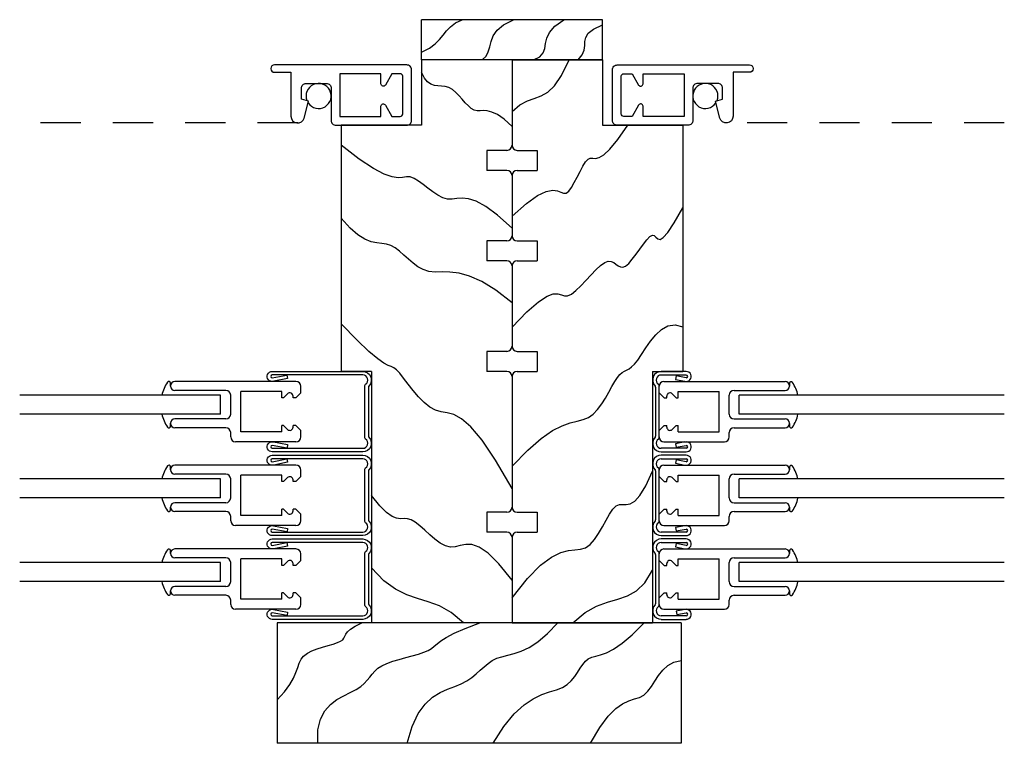
# Model space of a CAD drawing. Extents: x 37.5 to 57.6, y -4.6 to 11.1.
# Drawn here: x 40 to 43.1, y 0.1 to 2.3 of the extents above; entities that cross this region are included whole.
import ezdxf

# ---------------------------------------------------------------- set-up
doc = ezdxf.new("R2010")
doc.units = 0
doc.header["$MEASUREMENT"] = 0
doc.linetypes.add('HIDDEN2', pattern=[0.1875, 0.125, -0.0625])
for name, color, linetype in [('DIES', 2, 'CONTINUOUS'), ('GLAZING', 3, 'CONTINUOUS'), ('HATCH', 41, 'CONTINUOUS'), ('HIDDEN', 5, 'HIDDEN2'), ('MISC', 4, 'CONTINUOUS'), ('VINYL', 1, 'CONTINUOUS')]:
    doc.layers.add(name, color=color, linetype=linetype)

msp = doc.modelspace()

# ---------------------------------------------------------------- linework, layer by layer
at = {"layer": 'DIES'}
for p, q in [((40.8748, 2.0113), (40.8747, 2.0113)), ((42.2496, 2.0113), (42.2497, 2.0113)), ((42.1041, 1.2182), (42.0263, 1.2182)), ((42.0263, 1.2072), (42.1041, 1.2072)), ((42.0728, 1.2041), (42.0707, 1.1933)), ((42.1041, 1.1979), (42.0728, 1.2041)), ((40.4997, 1.1729), (40.4997, 1.1734)), ((40.8902, 1.1869), (40.5132, 1.1869)), ((40.9052, 1.1514), (40.9052, 1.1719)), ((42.0087, 1.1694), (42.0087, 1.0169)), ((42.0197, 1.0118), (42.0197, 1.1745)), ((42.0197, 1.1514), (42.0197, 1.1719)), ((42.0347, 1.1869), (42.4117, 1.1869)), ((42.0707, 1.1933), (42.0994, 1.1876)), ((42.4252, 1.1729), (42.4252, 1.1734)), ((40.6722, 1.1594), (40.5132, 1.1594)), ((40.6872, 1.0854), (40.6872, 1.1444)), ((40.7187, 1.0304), (40.7187, 1.1559)), ((40.8462, 1.1559), (40.7187, 1.1559)), ((40.8462, 1.1359), (40.8462, 1.1559)), ((40.8516, 1.1359), (40.8462, 1.1359)), ((40.8641, 1.1485), (40.8516, 1.1359)), ((40.8812, 1.1359), (40.8812, 1.1414)), ((40.8897, 1.1359), (40.8812, 1.1359)), ((40.9052, 1.1514), (40.8897, 1.1359)), ((42.0197, 1.1514), (42.0352, 1.1359)), ((42.0352, 1.1359), (42.0437, 1.1359)), ((42.0437, 1.1359), (42.0437, 1.1414)), ((42.0608, 1.1485), (42.0733, 1.1359)), ((42.0733, 1.1359), (42.0787, 1.1359)), ((42.0787, 1.1559), (42.2062, 1.1559)), ((42.0787, 1.1359), (42.0787, 1.1559)), ((42.2062, 1.0304), (42.2062, 1.1559)), ((42.2377, 1.0854), (42.2377, 1.1444)), ((42.2527, 1.1594), (42.4117, 1.1594)), ((40.4997, 1.0564), (40.4997, 1.0569)), ((40.6722, 1.0704), (40.5132, 1.0704)), ((40.6722, 1.0429), (40.5132, 1.0429)), ((40.8516, 1.0504), (40.8462, 1.0504)), ((40.8462, 1.0304), (40.8462, 1.0504)), ((40.8641, 1.0378), (40.8516, 1.0504)), ((40.8897, 1.0504), (40.8812, 1.0504)), ((40.8812, 1.0449), (40.8812, 1.0504)), ((40.9052, 1.0349), (40.8897, 1.0504)), ((42.0197, 1.0349), (42.0352, 1.0504)), ((42.0352, 1.0504), (42.0437, 1.0504)), ((42.0437, 1.0449), (42.0437, 1.0504)), ((42.0608, 1.0378), (42.0733, 1.0504)), ((42.0733, 1.0504), (42.0787, 1.0504)), ((42.0787, 1.0304), (42.0787, 1.0504)), ((42.2527, 1.0704), (42.4117, 1.0704)), ((42.2527, 1.0429), (42.4117, 1.0429)), ((42.4252, 1.0564), (42.4252, 1.0569)), ((40.6872, 1.0144), (40.6872, 1.0279)), ((40.8462, 1.0304), (40.7187, 1.0304)), ((40.9052, 1.0144), (40.9052, 1.0349)), ((42.0197, 1.0144), (42.0197, 1.0349)), ((42.0787, 1.0304), (42.2062, 1.0304)), ((42.2377, 1.0144), (42.2377, 1.0279)), ((40.8902, 0.9994), (40.7022, 0.9994)), ((42.0347, 0.9994), (42.2227, 0.9994)), ((42.0997, 0.9988), (42.0708, 0.9934)), ((42.0708, 0.9934), (42.0728, 0.9826)), ((42.0728, 0.9826), (42.1041, 0.9884)), ((40.8007, 0.9792), (40.8014, 0.9792)), ((42.1041, 0.9792), (42.0263, 0.9792)), ((42.0263, 0.9682), (42.1041, 0.9682)), ((42.1041, 0.9577), (42.0263, 0.9577)), ((42.1197, 0.9792), (42.119, 0.9792)), ((40.8902, 0.9265), (40.5132, 0.9265)), ((42.0263, 0.9467), (42.1041, 0.9467)), ((42.0347, 0.9265), (42.4117, 0.9265)), ((42.0728, 0.9437), (42.0707, 0.9329)), ((42.0707, 0.9329), (42.0994, 0.9272)), ((42.1041, 0.9375), (42.0728, 0.9437)), ((40.4997, 0.9125), (40.4997, 0.913)), ((40.6722, 0.899), (40.5132, 0.899)), ((40.7187, 0.77), (40.7187, 0.8955)), ((40.8462, 0.8955), (40.7187, 0.8955)), ((40.8462, 0.8755), (40.8462, 0.8955)), ((40.9052, 0.891), (40.8897, 0.8755)), ((40.9052, 0.891), (40.9052, 0.9115)), ((42.0087, 0.909), (42.0087, 0.7565)), ((42.0197, 0.7514), (42.0197, 0.9141)), ((42.0197, 0.891), (42.0197, 0.9115)), ((42.0197, 0.891), (42.0352, 0.8755)), ((42.0787, 0.8955), (42.2062, 0.8955)), ((42.0787, 0.8755), (42.0787, 0.8955)), ((42.2062, 0.77), (42.2062, 0.8955)), ((42.2527, 0.899), (42.4117, 0.899)), ((42.4252, 0.9125), (42.4252, 0.913)), ((40.6872, 0.825), (40.6872, 0.884)), ((40.8516, 0.8755), (40.8462, 0.8755)), ((40.8641, 0.8881), (40.8516, 0.8755)), ((40.8812, 0.8755), (40.8812, 0.881)), ((40.8897, 0.8755), (40.8812, 0.8755)), ((42.0352, 0.8755), (42.0437, 0.8755)), ((42.0437, 0.8755), (42.0437, 0.881)), ((42.0608, 0.8881), (42.0733, 0.8755)), ((42.0733, 0.8755), (42.0787, 0.8755)), ((42.2377, 0.825), (42.2377, 0.884)), ((40.4997, 0.796), (40.4997, 0.7965)), ((40.6722, 0.81), (40.5132, 0.81)), ((42.2527, 0.81), (42.4117, 0.81)), ((42.4252, 0.796), (42.4252, 0.7965)), ((40.6722, 0.7825), (40.5132, 0.7825)), ((40.6872, 0.754), (40.6872, 0.7675)), ((40.8462, 0.77), (40.7187, 0.77)), ((40.8462, 0.77), (40.8462, 0.79)), ((40.8516, 0.79), (40.8462, 0.79)), ((40.8641, 0.7774), (40.8516, 0.79)), ((40.8897, 0.79), (40.8812, 0.79)), ((40.8812, 0.7845), (40.8812, 0.79)), ((40.9052, 0.7745), (40.8897, 0.79)), ((40.9052, 0.754), (40.9052, 0.7745)), ((42.0197, 0.7745), (42.0352, 0.79)), ((42.0197, 0.754), (42.0197, 0.7745)), ((42.0352, 0.79), (42.0437, 0.79)), ((42.0437, 0.7845), (42.0437, 0.79)), ((42.0608, 0.7774), (42.0733, 0.79)), ((42.0733, 0.79), (42.0787, 0.79)), ((42.0787, 0.77), (42.0787, 0.79)), ((42.0787, 0.77), (42.2062, 0.77)), ((42.2377, 0.754), (42.2377, 0.7675)), ((42.2527, 0.7825), (42.4117, 0.7825)), ((40.8902, 0.739), (40.7022, 0.739)), ((42.0347, 0.739), (42.2227, 0.739)), ((42.0997, 0.7384), (42.0708, 0.733)), ((40.8007, 0.7187), (40.8014, 0.7187)), ((42.1041, 0.7187), (42.0263, 0.7187)), ((42.0263, 0.7077), (42.1041, 0.7077)), ((42.0708, 0.733), (42.0728, 0.7222)), ((42.0728, 0.7222), (42.1041, 0.728)), ((42.1197, 0.7187), (42.119, 0.7187)), ((42.1041, 0.6973), (42.0263, 0.6973)), ((42.0263, 0.6863), (42.1041, 0.6863)), ((42.0728, 0.6833), (42.0707, 0.6725)), ((42.1041, 0.6771), (42.0728, 0.6833)), ((40.4997, 0.6521), (40.4997, 0.6526)), ((40.8902, 0.6661), (40.5132, 0.6661)), ((40.9052, 0.6306), (40.9052, 0.6511)), ((42.0087, 0.6486), (42.0087, 0.4961)), ((42.0197, 0.491), (42.0197, 0.6537)), ((42.0197, 0.6306), (42.0197, 0.6511)), ((42.0347, 0.6661), (42.4117, 0.6661)), ((42.0707, 0.6725), (42.0994, 0.6668)), ((42.4252, 0.6521), (42.4252, 0.6526)), ((40.6722, 0.6386), (40.5132, 0.6386)), ((40.6872, 0.5646), (40.6872, 0.6236)), ((40.8462, 0.6351), (40.7187, 0.6351)), ((40.7187, 0.5096), (40.7187, 0.6351)), ((40.8462, 0.6151), (40.8462, 0.6351)), ((40.8516, 0.6151), (40.8462, 0.6151)), ((40.8641, 0.6277), (40.8516, 0.6151)), ((40.8812, 0.6151), (40.8812, 0.6206)), ((40.8897, 0.6151), (40.8812, 0.6151)), ((40.9052, 0.6306), (40.8897, 0.6151)), ((42.0197, 0.6306), (42.0352, 0.6151)), ((42.0352, 0.6151), (42.0437, 0.6151)), ((42.0437, 0.6151), (42.0437, 0.6206)), ((42.0608, 0.6277), (42.0733, 0.6151)), ((42.0733, 0.6151), (42.0787, 0.6151)), ((42.0787, 0.6351), (42.2062, 0.6351)), ((42.0787, 0.6151), (42.0787, 0.6351)), ((42.2062, 0.5096), (42.2062, 0.6351)), ((42.2377, 0.5646), (42.2377, 0.6236)), ((42.2527, 0.6386), (42.4117, 0.6386)), ((40.4997, 0.5356), (40.4997, 0.5361)), ((40.6722, 0.5496), (40.5132, 0.5496)), ((40.6722, 0.5221), (40.5132, 0.5221)), ((40.8516, 0.5296), (40.8462, 0.5296)), ((40.8462, 0.5096), (40.8462, 0.5296)), ((40.8641, 0.517), (40.8516, 0.5296)), ((40.8812, 0.5241), (40.8812, 0.5296)), ((40.8897, 0.5296), (40.8812, 0.5296)), ((40.9052, 0.5141), (40.8897, 0.5296)), ((42.0197, 0.5141), (42.0352, 0.5296)), ((42.0352, 0.5296), (42.0437, 0.5296)), ((42.0437, 0.5241), (42.0437, 0.5296)), ((42.0608, 0.517), (42.0733, 0.5296)), ((42.0733, 0.5296), (42.0787, 0.5296)), ((42.0787, 0.5096), (42.0787, 0.5296)), ((42.2527, 0.5496), (42.4117, 0.5496)), ((42.2527, 0.5221), (42.4117, 0.5221)), ((42.4252, 0.5356), (42.4252, 0.5361)), ((40.6872, 0.4936), (40.6872, 0.5071)), ((40.8462, 0.5096), (40.7187, 0.5096)), ((40.9052, 0.4936), (40.9052, 0.5141)), ((42.0197, 0.4936), (42.0197, 0.5141)), ((42.0787, 0.5096), (42.2062, 0.5096)), ((42.2377, 0.4936), (42.2377, 0.5071)), ((40.8902, 0.4786), (40.7022, 0.4786)), ((42.0347, 0.4786), (42.2227, 0.4786)), ((42.0997, 0.478), (42.0728, 0.4729)), ((42.0728, 0.4729), (42.0748, 0.4621)), ((42.0748, 0.4621), (42.1041, 0.4676)), ((40.8007, 0.4583), (40.8014, 0.4583)), ((42.1041, 0.4583), (42.0263, 0.4583)), ((42.0263, 0.4473), (42.1041, 0.4473)), ((42.1197, 0.4583), (42.119, 0.4583))]:
    msp.add_line(p, q, dxfattribs=at)
for points in [[(40.9072, 2.0648), (40.9072, 2.0988, -0.414214), (40.9222, 2.1138), (40.9847, 2.1138, -0.414214), (40.9997, 2.0988), (40.9997, 1.9988, 0.414214), (41.0147, 1.9838), (41.2347, 1.9838, 0.414214), (41.2497, 1.9988), (41.2497, 2.1563, 0.414214), (41.2347, 2.1713), (40.8232, 2.1713, 0.414214), (40.8122, 2.1603), (40.8122, 2.1593, 0.414214), (40.8232, 2.1483), (40.8748, 2.1483), (40.8748, 2.0116, 0.876976), (40.9156, 2.0062), (40.9297, 2.0588)], [(41.2222, 2.1363, 0.414214), (41.2147, 2.1438), (41.1889, 2.1438), (41.1687, 2.1088, -0.767327), (41.1547, 2.1126), (41.1547, 2.1438), (41.0272, 2.1438), (41.0272, 2.0113), (41.1547, 2.0113), (41.1547, 2.0426, -0.767327), (41.1687, 2.0463), (41.1889, 2.0113), (41.2147, 2.0113, 0.414214), (41.2222, 2.0188)], [(42.2172, 2.0648), (42.2172, 2.0988, 0.414214), (42.2022, 2.1138), (42.1397, 2.1138, 0.414214), (42.1247, 2.0988), (42.1247, 1.9988, -0.414214), (42.1097, 1.9838), (41.8897, 1.9838, -0.414214), (41.8747, 1.9988), (41.8747, 2.1563, -0.414214), (41.8897, 2.1713), (42.3012, 2.1713, -0.414214), (42.3122, 2.1603), (42.3122, 2.1593, -0.414214), (42.3012, 2.1483), (42.2496, 2.1483), (42.2496, 2.0116, -0.876976), (42.2088, 2.0062), (42.1947, 2.0588)], [(41.9022, 2.1363, -0.414214), (41.9097, 2.1438), (41.9355, 2.1438), (41.9557, 2.1088, 0.767327), (41.9697, 2.1126), (41.9697, 2.1438), (42.0972, 2.1438), (42.0972, 2.0113), (41.9697, 2.0113), (41.9697, 2.0426, 0.767327), (41.9557, 2.0463), (41.9355, 2.0113), (41.9097, 2.0113, -0.414214), (41.9022, 2.0188)], [(41.0981, 0.9792, 0.737886), (41.1069, 1.0077, -0.247903), (41.1047, 1.0118), (41.1047, 1.1745, -0.247903), (41.1069, 1.1786, 0.737886), (41.0981, 1.2072), (40.8163, 1.2072, 1), (40.8163, 1.1979), (40.8623, 1.207), (40.8644, 1.1962), (40.821, 1.1876, -1.163359), (40.8163, 1.2182), (41.0981, 1.2182, -0.663913), (41.1171, 1.1729, 0.195842), (41.1157, 1.1694), (41.1157, 1.0169, 0.195842), (41.1171, 1.0134, -0.663913), (41.0981, 0.9682), (40.8163, 0.9682, -1.153636), (40.8207, 0.9988), (40.8644, 0.9906), (40.8624, 0.9798), (40.8163, 0.9884, 1), (40.8163, 0.9792)], [(41.0981, 0.7187, 0.737886), (41.1069, 0.7473, -0.247903), (41.1047, 0.7514), (41.1047, 0.9141, -0.247903), (41.1069, 0.9182, 0.737886), (41.0981, 0.9467), (40.8163, 0.9467, 1), (40.8163, 0.9375), (40.8623, 0.9466), (40.8644, 0.9358), (40.821, 0.9272, -1.163359), (40.8163, 0.9577), (41.0981, 0.9577, -0.663913), (41.1171, 0.9125, 0.195842), (41.1157, 0.909), (41.1157, 0.7565, 0.195842), (41.1171, 0.753, -0.663913), (41.0981, 0.7077), (40.8163, 0.7077, -1.153636), (40.8207, 0.7384), (40.8644, 0.7302), (40.8624, 0.7194), (40.8163, 0.728, 1), (40.8163, 0.7187)], [(41.0981, 0.4583, 0.737886), (41.1069, 0.4869, -0.247903), (41.1047, 0.491), (41.1047, 0.6537, -0.247903), (41.1069, 0.6578, 0.737886), (41.0981, 0.6863), (40.8163, 0.6863, 1), (40.8163, 0.6771), (40.8623, 0.6862), (40.8644, 0.6754), (40.821, 0.6668, -1.163359), (40.8163, 0.6973), (41.0981, 0.6973, -0.663913), (41.1171, 0.6521, 0.195842), (41.1157, 0.6486), (41.1157, 0.4961, 0.195842), (41.1171, 0.4926, -0.663913), (41.0981, 0.4473), (40.8163, 0.4473, -1.153636), (40.8207, 0.478), (40.8644, 0.4698), (40.8624, 0.459), (40.8163, 0.4676, 1), (40.8163, 0.4583)]]:
    msp.add_lwpolyline(points, format="xyb", close=True, dxfattribs=at)
for centre, radius, start, end in [((42.0263, 1.1915), 0.0266, 90, 224.3228), ((42.0263, 1.1915), 0.0156, 90, 235.6923), ((42.1041, 1.2025), 0.0156, 252.7267, 90), ((42.1041, 1.2025), 0.00462, 270, 90), ((40.5132, 1.1734), 0.0135, 90, 180), ((40.5132, 1.1729), 0.0135, 180, 270), ((40.8902, 1.1719), 0.015, 0, 90), ((42.0037, 1.1694), 0.005, 360, 44.3228), ((42.0147, 1.1745), 0.005, 0, 55.6923), ((42.0347, 1.1719), 0.015, 90, 180), ((42.4117, 1.1734), 0.0135, 0, 90), ((42.4117, 1.1729), 0.0135, 270, 0), ((40.6722, 1.1444), 0.015, 0, 90), ((40.8712, 1.1414), 0.01, 360, 135), ((42.0537, 1.1414), 0.01, 45, 180), ((42.2527, 1.1444), 0.015, 90, 180), ((40.6722, 1.0854), 0.015, 270, 0), ((42.2527, 1.0854), 0.015, 180, 270), ((40.5132, 1.0569), 0.0135, 90, 180), ((40.5132, 1.0564), 0.0135, 180, 270), ((40.6722, 1.0279), 0.015, 0, 90), ((40.8712, 1.0449), 0.01, 225, 0), ((42.0537, 1.0449), 0.01, 180, 315), ((42.2527, 1.0279), 0.015, 90, 180), ((42.4117, 1.0569), 0.0135, 0, 90), ((42.4117, 1.0564), 0.0135, 270, 0), ((40.7022, 1.0144), 0.015, 180, 270), ((40.8902, 1.0144), 0.015, 270, 0), ((42.0263, 0.9948), 0.0266, 135.6772, 270), ((42.0037, 1.0169), 0.005, 315.6772, 0), ((42.0147, 1.0118), 0.005, 304.3077, 360), ((42.0347, 1.0144), 0.015, 180, 270), ((42.2227, 1.0144), 0.015, 270, 0), ((42.0263, 0.9948), 0.0156, 124.3077, 270), ((42.1041, 0.9838), 0.0156, 270, 106.3218), ((42.1041, 0.9838), 0.00462, 270, 90), ((42.0263, 0.9311), 0.0266, 90, 224.3228), ((42.1041, 0.9421), 0.0156, 252.7267, 90), ((40.5132, 0.913), 0.0135, 90, 180), ((40.8902, 0.9115), 0.015, 0, 90), ((42.0263, 0.9311), 0.0156, 90, 235.6923), ((42.0347, 0.9115), 0.015, 90, 180), ((42.1041, 0.9421), 0.00462, 270, 90), ((42.4117, 0.913), 0.0135, 0, 90), ((40.5132, 0.9125), 0.0135, 180, 270), ((40.6722, 0.884), 0.015, 0, 90), ((40.8712, 0.881), 0.01, 360, 135), ((42.0037, 0.909), 0.005, 360, 44.3228), ((42.0147, 0.9141), 0.005, 0, 55.6923), ((42.0537, 0.881), 0.01, 45, 180), ((42.2527, 0.884), 0.015, 90, 180), ((42.4117, 0.9125), 0.0135, 270, 0), ((40.5132, 0.7965), 0.0135, 90, 180), ((40.6722, 0.825), 0.015, 270, 0), ((42.2527, 0.825), 0.015, 180, 270), ((42.4117, 0.7965), 0.0135, 0, 90), ((40.5132, 0.796), 0.0135, 180, 270), ((40.6722, 0.7675), 0.015, 0, 90), ((40.8712, 0.7845), 0.01, 225, 0), ((42.0537, 0.7845), 0.01, 180, 315), ((42.2527, 0.7675), 0.015, 90, 180), ((42.4117, 0.796), 0.0135, 270, 0), ((40.7022, 0.754), 0.015, 180, 270), ((40.8902, 0.754), 0.015, 270, 0), ((42.0263, 0.7344), 0.0266, 135.6772, 270), ((42.0037, 0.7565), 0.005, 315.6772, 0), ((42.0263, 0.7344), 0.0156, 124.3077, 270), ((42.0147, 0.7514), 0.005, 304.3077, 360), ((42.0347, 0.754), 0.015, 180, 270), ((42.1041, 0.7234), 0.0156, 270, 106.3218), ((42.2227, 0.754), 0.015, 270, 0), ((42.1041, 0.7234), 0.00462, 270, 90), ((42.0263, 0.6707), 0.0266, 90, 224.3228), ((42.0263, 0.6707), 0.0156, 90, 235.6923), ((42.1041, 0.6817), 0.0156, 252.7267, 90), ((42.1041, 0.6817), 0.00462, 270, 90), ((40.5132, 0.6526), 0.0135, 90, 180), ((40.5132, 0.6521), 0.0135, 180, 270), ((40.8902, 0.6511), 0.015, 0, 90), ((42.0037, 0.6486), 0.005, 360, 44.3228), ((42.0147, 0.6537), 0.005, 0, 55.6923), ((42.0347, 0.6511), 0.015, 90, 180), ((42.4117, 0.6526), 0.0135, 0, 90), ((42.4117, 0.6521), 0.0135, 270, 0), ((40.6722, 0.6236), 0.015, 0, 90), ((40.8712, 0.6206), 0.01, 360, 135), ((42.0537, 0.6206), 0.01, 45, 180), ((42.2527, 0.6236), 0.015, 90, 180), ((40.6722, 0.5646), 0.015, 270, 0), ((42.2527, 0.5646), 0.015, 180, 270), ((40.5132, 0.5361), 0.0135, 90, 180), ((40.5132, 0.5356), 0.0135, 180, 270), ((40.6722, 0.5071), 0.015, 0, 90), ((40.8712, 0.5241), 0.01, 225, 0), ((42.0537, 0.5241), 0.01, 180, 315), ((42.2527, 0.5071), 0.015, 90, 180), ((42.4117, 0.5361), 0.0135, 0, 90), ((42.4117, 0.5356), 0.0135, 270, 0), ((40.7022, 0.4936), 0.015, 180, 270), ((40.8902, 0.4936), 0.015, 270, 0), ((42.0263, 0.474), 0.0266, 135.6772, 270), ((42.0037, 0.4961), 0.005, 315.6772, 0), ((42.0147, 0.491), 0.005, 304.3077, 360), ((42.0347, 0.4936), 0.015, 180, 270), ((42.2227, 0.4936), 0.015, 270, 0), ((42.0263, 0.474), 0.0156, 124.3077, 270), ((42.1041, 0.463), 0.0156, 270, 106.3218), ((42.1041, 0.463), 0.00462, 270, 90)]:
    msp.add_arc(centre, radius, start, end, dxfattribs=at)
at = {"layer": 'GLAZING'}
for p, q in [((40.6559, 1.1444), (40.0309, 1.1444)), ((40.6559, 1.0854), (40.6559, 1.1444)), ((43.0934, 1.1444), (42.2689, 1.1444)), ((42.2689, 1.0854), (42.2689, 1.1444)), ((40.6559, 1.0854), (40.0309, 1.0854)), ((43.0934, 1.0854), (42.2689, 1.0854)), ((40.6559, 0.884), (40.0309, 0.884)), ((40.6559, 0.825), (40.6559, 0.884)), ((43.0934, 0.884), (42.2689, 0.884)), ((42.2689, 0.825), (42.2689, 0.884)), ((40.6559, 0.825), (40.0309, 0.825)), ((43.0934, 0.825), (42.2689, 0.825)), ((40.6559, 0.6236), (40.0309, 0.6236)), ((40.6559, 0.5646), (40.6559, 0.6236)), ((43.0934, 0.6236), (42.2689, 0.6236)), ((42.2689, 0.5646), (42.2689, 0.6236)), ((40.6559, 0.5646), (40.0309, 0.5646)), ((43.0934, 0.5646), (42.2689, 0.5646))]:
    msp.add_line(p, q, dxfattribs=at)
at = {"layer": 'HATCH'}
for points in [[(41.2809, 2.2106), (41.3053, 2.2232), (41.3233, 2.2366), (41.3368, 2.2503), (41.3479, 2.264), (41.3585, 2.2773), (41.3706, 2.29), (41.3861, 2.3017), (41.407, 2.3119)], [(41.4694, 2.1869), (41.4815, 2.1982), (41.4885, 2.2119), (41.4928, 2.2276), (41.4971, 2.2446), (41.504, 2.2621), (41.5162, 2.2796), (41.5361, 2.2964), (41.5664, 2.3119)], [(41.6288, 2.1869), (41.6484, 2.1968), (41.6589, 2.2087), (41.6639, 2.2224), (41.6667, 2.2376), (41.6706, 2.2544), (41.6792, 2.2725), (41.6957, 2.2917), (41.7236, 2.3119)], [(41.7675, 2.1869), (41.7809, 2.2029), (41.7869, 2.2175), (41.7885, 2.2313), (41.7891, 2.2443), (41.7917, 2.257), (41.7995, 2.2697), (41.8157, 2.2826), (41.8434, 2.296)], [(41.5622, 2.026), (41.587, 2.0471), (41.6099, 2.0594), (41.6316, 2.0672), (41.6526, 2.0747), (41.6733, 2.0862), (41.6944, 2.1059), (41.7164, 2.1381), (41.7398, 2.1869)], [(41.5622, 1.9799), (41.5374, 2.0022), (41.5168, 2.0167), (41.4996, 2.0249), (41.4852, 2.0286), (41.4732, 2.0294), (41.4628, 2.0289), (41.4534, 2.0287), (41.4445, 2.0306), (41.4356, 2.0358), (41.4264, 2.0437), (41.417, 2.0536), (41.4074, 2.0645), (41.3975, 2.0756), (41.3874, 2.086), (41.3768, 2.0947), (41.366, 2.101), (41.3548, 2.1043), (41.3434, 2.1057), (41.3319, 2.1064), (41.3207, 2.1078), (41.3098, 2.1114), (41.2994, 2.1184), (41.2897, 2.1303), (41.2809, 2.1483)], [(41.5622, 1.7006), (41.6069, 1.7405), (41.642, 1.7652), (41.6687, 1.778), (41.6887, 1.7819), (41.7034, 1.7801), (41.7142, 1.7759), (41.7228, 1.7722), (41.7305, 1.7724), (41.7386, 1.7787), (41.7472, 1.7903), (41.756, 1.8055), (41.765, 1.8227), (41.774, 1.8402), (41.7827, 1.8564), (41.791, 1.8696), (41.7987, 1.8781), (41.8058, 1.8812), (41.8133, 1.881), (41.8221, 1.8807), (41.8332, 1.8833), (41.8477, 1.8918), (41.8668, 1.9094), (41.8913, 1.939), (41.9223, 1.9838)], [(41.5622, 1.6637), (41.5172, 1.7045), (41.4805, 1.7315), (41.4508, 1.7475), (41.4268, 1.755), (41.4071, 1.7568), (41.3906, 1.7555), (41.3758, 1.7536), (41.3615, 1.7539), (41.3468, 1.7583), (41.3315, 1.7663), (41.3159, 1.7767), (41.3005, 1.7883), (41.2854, 1.7999), (41.2709, 1.8103), (41.2574, 1.8183), (41.245, 1.8228), (41.2338, 1.8231), (41.2221, 1.8213), (41.208, 1.8203), (41.1894, 1.8228), (41.1644, 1.8314), (41.1309, 1.8491), (41.0871, 1.8784), (41.0309, 1.9222)], [(41.5622, 1.3557), (41.6088, 1.4039), (41.6445, 1.4351), (41.6711, 1.4525), (41.6906, 1.4596), (41.7048, 1.4598), (41.7158, 1.4564), (41.7253, 1.453), (41.7353, 1.453), (41.7473, 1.4588), (41.7612, 1.4699), (41.7763, 1.4845), (41.7921, 1.5012), (41.808, 1.5183), (41.8234, 1.5343), (41.8378, 1.5477), (41.8507, 1.5568), (41.8615, 1.5607), (41.8706, 1.5601), (41.8785, 1.5566), (41.8856, 1.5517), (41.8924, 1.5467), (41.8993, 1.543), (41.9068, 1.5422), (41.9154, 1.5457), (41.9253, 1.5543), (41.9363, 1.5671), (41.9479, 1.5824), (41.9596, 1.5987), (41.971, 1.6144), (41.9817, 1.6279), (41.9912, 1.6376), (41.9989, 1.642), (42.0049, 1.6404), (42.01, 1.6353), (42.0154, 1.6303), (42.0226, 1.6287), (42.0327, 1.6342), (42.047, 1.6501), (42.0669, 1.68), (42.0934, 1.7272)], [(41.5622, 1.4318), (41.5119, 1.4714), (41.4681, 1.4983), (41.4302, 1.5148), (41.3974, 1.5236), (41.3691, 1.527), (41.3445, 1.5274), (41.3229, 1.5273), (41.3036, 1.5291), (41.2859, 1.5348), (41.2696, 1.5437), (41.2543, 1.555), (41.2399, 1.5675), (41.2261, 1.5802), (41.2126, 1.5922), (41.1992, 1.6024), (41.1857, 1.6097), (41.1718, 1.6136), (41.1572, 1.6156), (41.1413, 1.6176), (41.1239, 1.6215), (41.1046, 1.6293), (41.0829, 1.6428), (41.0585, 1.664), (41.0309, 1.6949)], [(41.5622, 0.854), (41.5113, 0.9419), (41.4691, 1.0043), (41.4341, 1.0459), (41.4052, 1.071), (41.3811, 1.0842), (41.3604, 1.09), (41.342, 1.093), (41.3244, 1.0977), (41.3067, 1.1075), (41.289, 1.122), (41.2716, 1.1397), (41.255, 1.1591), (41.2394, 1.1787), (41.2252, 1.197), (41.2128, 1.2125), (41.2025, 1.2236), (41.1943, 1.2297), (41.1865, 1.2331), (41.177, 1.2368), (41.1637, 1.2438), (41.1446, 1.2572), (41.1174, 1.28), (41.0803, 1.3154), (41.0309, 1.3663)], [(41.5622, 0.9232), (41.6111, 0.9739), (41.6528, 1.01), (41.6882, 1.0343), (41.7181, 1.0495), (41.7434, 1.0585), (41.7649, 1.0639), (41.7834, 1.0686), (41.7998, 1.0752), (41.8148, 1.0858), (41.8285, 1.1002), (41.8411, 1.117), (41.8527, 1.1352), (41.8633, 1.1537), (41.8729, 1.1713), (41.8818, 1.1871), (41.89, 1.1998), (41.8975, 1.2087), (41.9046, 1.2147), (41.9116, 1.2188), (41.9187, 1.2223), (41.9262, 1.2264), (41.9343, 1.2321), (41.9433, 1.2408), (41.9535, 1.2534), (41.9651, 1.2707), (41.9781, 1.2911), (41.9928, 1.3124), (42.0091, 1.3324), (42.0273, 1.3491), (42.0473, 1.3602), (42.0693, 1.3636), (42.0934, 1.3571)], [(41.5622, 0.5139), (41.6101, 0.5741), (41.6507, 0.6153), (41.6849, 0.6412), (41.7136, 0.6554), (41.7376, 0.6616), (41.7579, 0.6636), (41.7754, 0.6651), (41.791, 0.6697), (41.8053, 0.6801), (41.8188, 0.6957), (41.8314, 0.7147), (41.8433, 0.7353), (41.8546, 0.7558), (41.8654, 0.7746), (41.8759, 0.7899), (41.8861, 0.8), (41.8962, 0.804), (41.9066, 0.8043), (41.9178, 0.8041), (41.9301, 0.8067), (41.944, 0.8152), (41.9599, 0.8328), (41.9783, 0.8629), (41.9997, 0.9085)], [(41.5622, 0.5693), (41.5217, 0.6199), (41.4882, 0.653), (41.4604, 0.6718), (41.4375, 0.6798), (41.4181, 0.6804), (41.4013, 0.677), (41.3859, 0.6729), (41.3708, 0.6716), (41.3551, 0.6756), (41.339, 0.6843), (41.3226, 0.6963), (41.3064, 0.7103), (41.2906, 0.7247), (41.2754, 0.7383), (41.2613, 0.7496), (41.2485, 0.7571), (41.2371, 0.7602), (41.2264, 0.7605), (41.2154, 0.7603), (41.2033, 0.7619), (41.1891, 0.7676), (41.1719, 0.7797), (41.1507, 0.8005), (41.1247, 0.8323)], [(41.4116, 0.4369), (41.3726, 0.4686), (41.3363, 0.489), (41.3018, 0.5022), (41.2683, 0.5125), (41.2347, 0.5239), (41.2002, 0.5407), (41.1639, 0.5671), (41.1247, 0.6073)], [(41.7513, 0.4369), (41.7893, 0.4684), (41.8254, 0.4883), (41.8595, 0.5007), (41.8915, 0.5099), (41.9216, 0.5202), (41.9497, 0.5359), (41.9757, 0.5612), (41.9997, 0.6004)], [(40.8319, 0.1966), (40.8549, 0.222), (40.8712, 0.2446), (40.8825, 0.2647), (40.8901, 0.2825), (40.8956, 0.298), (40.9004, 0.3115), (40.9061, 0.3232), (40.9142, 0.3333), (40.9257, 0.3419), (40.9401, 0.3493), (40.9562, 0.3556), (40.9732, 0.3611), (40.99, 0.3661), (41.0056, 0.3706), (41.019, 0.375), (41.0292, 0.3794), (41.0356, 0.3841), (41.0393, 0.3893), (41.042, 0.395), (41.0452, 0.4013), (41.0505, 0.4086), (41.0596, 0.4168), (41.0739, 0.4262), (41.095, 0.4369)], [(40.9587, 0.0619), (40.9587, 0.1034), (40.9662, 0.1365), (40.9797, 0.1625), (40.9973, 0.1825), (41.0176, 0.1979), (41.0387, 0.21), (41.0591, 0.2199), (41.0771, 0.2291), (41.0915, 0.2384), (41.1028, 0.2481), (41.1118, 0.2578), (41.1197, 0.2676), (41.1273, 0.2772), (41.1355, 0.2864), (41.1454, 0.2951), (41.1578, 0.3031), (41.1734, 0.3104), (41.1916, 0.3169), (41.2114, 0.323), (41.2318, 0.3287), (41.252, 0.3341), (41.271, 0.3395), (41.2878, 0.3449), (41.3015, 0.3506), (41.3117, 0.3567), (41.3201, 0.3635), (41.3291, 0.3713), (41.3409, 0.3804), (41.3579, 0.3912), (41.3823, 0.4041), (41.4164, 0.4192), (41.4625, 0.4369)], [(41.236, 0.0619), (41.2518, 0.1142), (41.2708, 0.1542), (41.2922, 0.1838), (41.3151, 0.2051), (41.3386, 0.22), (41.3619, 0.2306), (41.3841, 0.239), (41.4043, 0.2469), (41.4219, 0.2562), (41.4372, 0.2667), (41.4509, 0.2778), (41.4635, 0.2892), (41.4756, 0.3002), (41.4878, 0.3103), (41.5007, 0.3192), (41.5148, 0.3262), (41.5308, 0.3312), (41.5488, 0.3355), (41.5689, 0.3407), (41.5912, 0.3484), (41.6158, 0.3602), (41.643, 0.3779), (41.6727, 0.4029), (41.7051, 0.4369)], [(41.504, 0.0619), (41.5373, 0.1144), (41.5693, 0.1535), (41.5998, 0.1815), (41.6284, 0.2006), (41.6549, 0.2133), (41.679, 0.2218), (41.7003, 0.2285), (41.7188, 0.2356), (41.7341, 0.245), (41.7467, 0.2565), (41.7572, 0.2692), (41.7663, 0.2824), (41.7744, 0.2953), (41.7823, 0.3072), (41.7904, 0.3173), (41.7994, 0.3248), (41.81, 0.3295), (41.8225, 0.3328), (41.8377, 0.3368), (41.8561, 0.3435), (41.8783, 0.3548), (41.9048, 0.3728), (41.9362, 0.3995), (41.9731, 0.4369)], [(41.8068, 0.0619), (41.835, 0.1113), (41.861, 0.1465), (41.8848, 0.1702), (41.9063, 0.1851), (41.9258, 0.1941), (41.9433, 0.1997), (41.9589, 0.2048), (41.9726, 0.2121), (41.9846, 0.2237), (41.9957, 0.2386), (42.0066, 0.2556), (42.0182, 0.2731), (42.0314, 0.2896), (42.047, 0.3037), (42.0657, 0.314), (42.0884, 0.3189)]]:
    msp.add_lwpolyline(points, dxfattribs=at)
at = {"layer": 'HIDDEN'}
for p, q in [((40.8956, 1.9908), (40.0309, 1.9908)), ((43.0934, 1.9908), (42.2288, 1.9908))]:
    msp.add_line(p, q, dxfattribs=at)
at = {"layer": 'MISC'}
for p, q in [((41.8434, 2.3119), (41.2809, 2.3119)), ((41.2809, 2.1869), (41.2809, 2.3119)), ((41.8434, 2.1869), (41.8434, 2.3119)), ((41.8434, 2.1869), (41.2809, 2.1869)), ((41.5622, 2.1869), (41.2809, 2.1869)), ((41.2809, 2.1869), (41.2809, 1.9838)), ((41.5622, 2.1869), (41.5622, 1.9213)), ((41.5622, 2.1869), (41.5622, 1.9213)), ((41.5622, 2.1869), (41.8434, 2.1869)), ((41.8434, 2.1869), (41.8434, 1.9838)), ((41.0309, 1.9838), (41.0309, 1.2182)), ((41.2809, 1.9838), (41.0309, 1.9838)), ((41.8434, 1.9838), (42.0934, 1.9838)), ((42.0934, 1.9838), (42.0934, 1.2182)), ((41.5466, 1.9057), (41.4841, 1.9057)), ((41.4841, 1.9057), (41.4841, 1.8432)), ((41.5778, 1.9057), (41.6403, 1.9057)), ((41.6403, 1.9057), (41.6403, 1.8432)), ((41.5466, 1.8432), (41.4841, 1.8432)), ((41.5778, 1.8432), (41.6403, 1.8432)), ((41.5622, 1.8275), (41.5622, 1.64)), ((41.5622, 1.8275), (41.5622, 1.64)), ((41.5466, 1.6244), (41.4841, 1.6244)), ((41.4841, 1.6244), (41.4841, 1.5619)), ((41.5778, 1.6244), (41.6403, 1.6244)), ((41.6403, 1.6244), (41.6403, 1.5619)), ((41.5466, 1.5619), (41.4841, 1.5619)), ((41.5778, 1.5619), (41.6403, 1.5619)), ((41.5622, 1.5463), (41.5622, 1.2963)), ((41.5622, 1.5463), (41.5622, 1.2963)), ((41.5466, 1.2807), (41.4841, 1.2807)), ((41.4841, 1.2807), (41.4841, 1.2182)), ((41.5778, 1.2807), (41.6403, 1.2807)), ((41.6403, 1.2807), (41.6403, 1.2182)), ((41.1247, 1.2182), (41.0309, 1.2182)), ((41.1247, 1.2182), (41.1247, 0.4369)), ((41.5466, 1.2182), (41.4841, 1.2182)), ((41.5622, 1.2025), (41.5622, 0.7963)), ((41.5622, 1.2025), (41.5622, 0.7963)), ((41.5778, 1.2182), (41.6403, 1.2182)), ((41.9997, 1.2182), (41.9997, 0.4369)), ((41.9997, 1.2182), (42.0934, 1.2182)), ((41.4841, 0.7807), (41.4841, 0.7182)), ((41.5466, 0.7807), (41.4841, 0.7807)), ((41.5778, 0.7807), (41.6403, 0.7807)), ((41.6403, 0.7807), (41.6403, 0.7182)), ((41.5466, 0.7182), (41.4841, 0.7182)), ((41.5778, 0.7182), (41.6403, 0.7182)), ((41.5622, 0.7025), (41.5622, 0.4369)), ((41.5622, 0.7025), (41.5622, 0.4369)), ((40.8319, 0.4369), (40.8319, 0.0619)), ((42.0884, 0.4369), (40.8319, 0.4369)), ((41.5622, 0.4369), (41.1247, 0.4369)), ((41.5622, 0.4369), (41.9997, 0.4369)), ((42.0884, 0.4369), (42.0884, 0.0619)), ((42.0884, 0.0619), (40.8319, 0.0619))]:
    msp.add_line(p, q, dxfattribs=at)
for centre, start, end in [((41.5466, 1.9213), 270, 0), ((41.5778, 1.9213), 180, 270), ((41.5466, 1.8275), 0, 90), ((41.5778, 1.8275), 90, 180), ((41.5466, 1.64), 270, 0), ((41.5778, 1.64), 180, 270), ((41.5466, 1.5463), 0, 90), ((41.5778, 1.5463), 90, 180), ((41.5466, 1.2963), 270, 0), ((41.5778, 1.2963), 180, 270), ((41.5466, 1.2025), 0, 90), ((41.5778, 1.2025), 90, 180), ((41.5466, 0.7963), 270, 0), ((41.5778, 0.7963), 180, 270), ((41.5466, 0.7025), 0, 90), ((41.5778, 0.7025), 90, 180)]:
    msp.add_arc(centre, 0.0156, start, end, dxfattribs=at)
at = {"layer": 'VINYL'}
for p, q in [((40.4997, 1.1729), (40.4997, 1.1819)), ((42.4252, 1.1814), (42.4252, 1.1724)), ((40.4997, 1.0479), (40.4997, 1.0569)), ((42.4252, 1.0564), (42.4252, 1.0474)), ((40.4997, 0.9125), (40.4997, 0.9215)), ((42.4252, 0.921), (42.4252, 0.912)), ((40.4997, 0.7875), (40.4997, 0.7965)), ((42.4252, 0.796), (42.4252, 0.787)), ((40.4997, 0.6521), (40.4997, 0.6611)), ((42.4252, 0.6606), (42.4252, 0.6516)), ((40.4997, 0.5271), (40.4997, 0.5361)), ((42.4252, 0.5356), (42.4252, 0.5266))]:
    msp.add_line(p, q, dxfattribs=at)
for centre, radius, start, end in [((40.9607, 2.0748), 0.039, 213.5776, 202.0136), ((42.1637, 2.0748), 0.039, 337.9864, 326.4224), ((40.5969, 1.1149), 0.1272, 146.7585, 166.5927), ((40.4947, 1.1819), 0.005, 0, 146.7585), ((42.4302, 1.1814), 0.005, 33.2415, 180), ((42.328, 1.1144), 0.1272, 13.4073, 33.2415), ((40.5969, 1.1149), 0.1272, 193.4073, 213.2415), ((42.328, 1.1144), 0.1272, 326.7585, 346.5927), ((40.4947, 1.0479), 0.005, 213.2415, 0), ((42.4302, 1.0474), 0.005, 180, 326.7585), ((40.5969, 0.8545), 0.1272, 146.7585, 166.5927), ((40.4947, 0.9215), 0.005, 0, 146.7585), ((42.4302, 0.921), 0.005, 33.2415, 180), ((42.328, 0.854), 0.1272, 13.4073, 33.2415), ((40.5969, 0.8545), 0.1272, 193.4073, 213.2415), ((42.328, 0.854), 0.1272, 326.7585, 346.5927), ((40.4947, 0.7875), 0.005, 213.2415, 0), ((42.4302, 0.787), 0.005, 180, 326.7585), ((40.5969, 0.5941), 0.1272, 146.7585, 166.5927), ((40.4947, 0.6611), 0.005, 0, 146.7585), ((42.4302, 0.6606), 0.005, 33.2415, 180), ((42.328, 0.5936), 0.1272, 13.4073, 33.2415), ((40.5969, 0.5941), 0.1272, 193.4073, 213.2415), ((42.328, 0.5936), 0.1272, 326.7585, 346.5927), ((40.4947, 0.5271), 0.005, 213.2415, 0), ((42.4302, 0.5266), 0.005, 180, 326.7585)]:
    msp.add_arc(centre, radius, start, end, dxfattribs=at)

doc.saveas('drawing.dxf')
